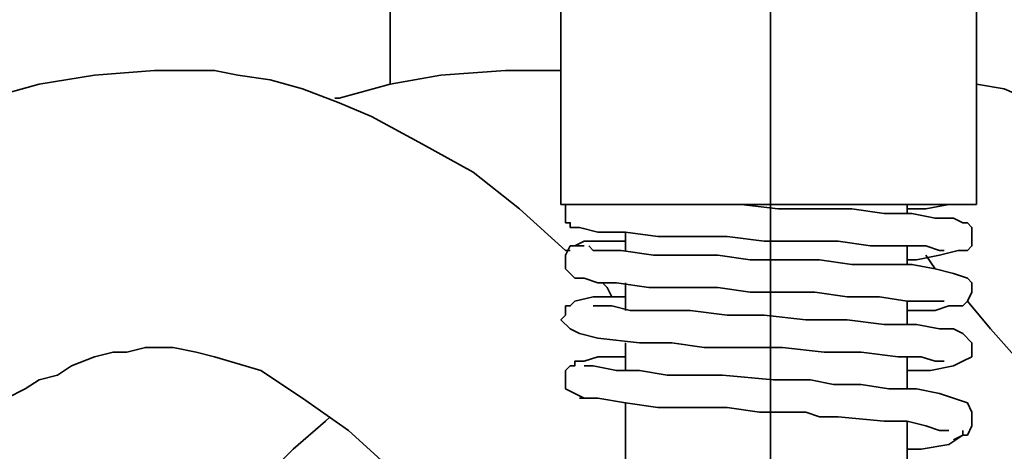
# Model space of a CAD drawing. Extents: x 10 to 803, y -38 to 630.
# Drawn here: x 172 to 212, y 186 to 203 of the extents above; entities that cross this region are included whole.
import ezdxf

# ---------------------------------------------------------------- set-up
doc = ezdxf.new("R2010")
doc.units = 0
doc.header["$MEASUREMENT"] = 0
doc.linetypes.add('AI-Linetype-2', pattern=[101.672974, 81.338379, -6.778198, 6.778198, -6.778198])
doc.layers.get('0').update_dxf_attribs({"lineweight": 0})
doc.layers.add('Dimensions', color=7, linetype='Continuous', lineweight=0)

msp = doc.modelspace()

# ---------------------------------------------------------------- linework, layer by layer
at = {"color": 7, "lineweight": 35}
for points in [[(186.916, 209.083), (186.916, 209.083), (186.916, 200.61), (186.916, 200.61)], [(193.882, 205.317), (193.882, 205.317), (193.882, 195.715), (193.882, 195.715)], [(210.828, 195.715), (210.828, 195.715), (210.828, 205.317), (210.828, 205.317)], [(208.003, 195.338), (208.003, 195.338), (208.003, 195.715), (208.003, 195.715)], [(196.518, 194.585), (196.518, 194.585), (196.518, 193.832), (196.518, 193.832)], [(208.003, 193.267), (208.003, 193.267), (208.003, 194.02), (208.003, 194.02)], [(209.133, 193.079), (209.133, 193.079), (208.757, 193.644), (208.757, 193.644)], [(196.518, 192.514), (196.518, 192.514), (196.518, 191.384), (196.518, 191.384)], [(208.003, 190.82), (208.003, 190.82), (208.003, 191.761), (208.003, 191.761)], [(196.518, 190.066), (196.518, 190.066), (196.518, 188.937), (196.518, 188.937)], [(208.003, 188.184), (208.003, 188.184), (208.003, 189.502), (208.003, 189.502)], [(196.518, 187.619), (196.518, 187.619), (196.518, 184.418), (196.518, 184.418)], [(208.003, 183.1), (208.003, 183.1), (208.003, 186.866), (208.003, 186.866)]]:
    msp.add_open_spline(points, degree=3, dxfattribs=at)
for points, knots in [([(194.259, 193.832), (194.259, 193.832), (194.07, 193.832), (194.07, 193.832), (194.07, 193.832), (192.188, 195.527), (192.188, 195.527), (192.188, 195.527), (190.305, 197.033), (190.305, 197.033), (190.305, 197.033), (188.234, 198.163), (188.234, 198.163), (188.234, 198.163), (186.163, 199.292), (186.163, 199.292), (186.163, 199.292), (184.845, 199.857), (184.845, 199.857), (184.845, 199.857), (183.338, 200.422), (183.338, 200.422), (183.338, 200.422), (182.02, 200.799), (182.02, 200.799), (182.02, 200.799), (180.702, 200.987), (180.702, 200.987), (180.702, 200.987), (179.761, 201.175), (179.761, 201.175), (179.761, 201.175), (178.631, 201.175), (178.631, 201.175), (178.631, 201.175), (177.313, 201.175), (177.313, 201.175), (177.313, 201.175), (174.866, 200.987), (174.866, 200.987), (174.866, 200.987), (172.606, 200.61), (172.606, 200.61), (172.606, 200.61), (170.535, 200.045), (170.535, 200.045), (170.535, 200.045), (168.464, 199.292), (168.464, 199.292), (168.464, 199.292), (165.451, 197.598), (165.451, 197.598), (165.451, 197.598), (162.439, 195.338), (162.439, 195.338), (162.439, 195.338), (159.426, 192.514), (159.426, 192.514), (159.426, 192.514), (156.414, 189.125), (156.414, 189.125), (156.414, 189.125), (153.59, 185.359), (153.59, 185.359), (153.59, 185.359), (151.142, 181.217), (151.142, 181.217), (151.142, 181.217), (148.694, 176.698), (148.694, 176.698), (148.694, 176.698), (146.435, 171.803), (146.435, 171.803), (146.435, 171.803), (145.493, 169.355), (145.493, 169.355), (145.493, 169.355), (144.552, 167.096), (144.552, 167.096), (144.552, 167.096), (143.799, 165.025), (143.799, 165.025), (143.799, 165.025), (143.234, 163.33), (143.234, 163.33), (143.234, 163.33), (142.857, 162.201), (142.857, 162.201), (142.857, 162.201), (142.669, 161.447), (142.669, 161.447), (142.669, 161.447), (142.293, 160.318), (142.293, 160.318), (142.293, 160.318), (141.728, 158.435), (141.728, 158.435), (141.728, 158.435), (140.975, 155.987), (140.975, 155.987), (140.975, 155.987), (140.221, 152.975), (140.221, 152.975), (140.221, 152.975), (139.092, 149.209), (139.092, 149.209), (139.092, 149.209), (138.15, 144.878), (138.15, 144.878), (138.15, 144.878), (137.209, 140.548), (137.209, 140.548), (137.209, 140.548), (136.456, 135.841), (136.456, 135.841), (136.456, 135.841), (135.514, 130.757), (135.514, 130.757), (135.514, 130.757), (134.761, 124.92), (134.761, 124.92), (134.761, 124.92), (134.008, 118.707), (134.008, 118.707), (134.008, 118.707), (133.443, 111.741), (133.443, 111.741), (133.443, 111.741), (132.878, 104.398), (132.878, 104.398), (132.878, 104.398), (132.69, 96.49), (132.69, 96.49)], [0, 0, 0, 0, 1, 1, 1, 2, 2, 2, 3, 3, 3, 4, 4, 4, 5, 5, 5, 6, 6, 6, 7, 7, 7, 8, 8, 8, 9, 9, 9, 10, 10, 10, 11, 11, 11, 12, 12, 12, 13, 13, 13, 14, 14, 14, 15, 15, 15, 16, 16, 16, 17, 17, 17, 18, 18, 18, 19, 19, 19, 20, 20, 20, 21, 21, 21, 22, 22, 22, 23, 23, 23, 24, 24, 24, 25, 25, 25, 26, 26, 26, 27, 27, 27, 28, 28, 28, 29, 29, 29, 30, 30, 30, 31, 31, 31, 32, 32, 32, 33, 33, 33, 34, 34, 34, 35, 35, 35, 36, 36, 36, 37, 37, 37, 38, 38, 38, 39, 39, 39, 40, 40, 40, 41, 41, 41, 42, 42, 42, 43, 43, 43, 44, 44, 44, 44]), ([(193.882, 201.175), (193.882, 201.175), (192.941, 201.175), (192.941, 201.175), (192.941, 201.175), (191.623, 201.175), (191.623, 201.175), (191.623, 201.175), (188.987, 200.987), (188.987, 200.987), (188.987, 200.987), (186.916, 200.61), (186.916, 200.61), (186.916, 200.61), (184.845, 200.045), (184.845, 200.045), (184.845, 200.045), (184.656, 200.045), (184.656, 200.045)], [0, 0, 0, 0, 1, 1, 1, 2, 2, 2, 3, 3, 3, 4, 4, 4, 5, 5, 5, 6, 6, 6, 6]), ([(205.932, -6.878), (205.932, -6.878), (207.062, -7.443), (207.062, -7.443), (207.062, -7.443), (208.568, -7.819), (208.568, -7.819), (208.568, -7.819), (209.698, -8.196), (209.698, -8.196), (209.698, -8.196), (211.016, -8.384), (211.016, -8.384), (211.016, -8.384), (212.71, -8.384), (212.71, -8.384), (212.71, -8.384), (214.405, -8.384), (214.405, -8.384), (214.405, -8.384), (216.288, -8.196), (216.288, -8.196), (216.288, -8.196), (217.982, -7.631), (217.982, -7.631), (217.982, -7.631), (220.054, -7.066), (220.054, -7.066), (220.054, -7.066), (221.936, -5.936), (221.936, -5.936), (221.936, -5.936), (224.007, -4.619), (224.007, -4.619), (224.007, -4.619), (226.267, -2.924), (226.267, -2.924), (226.267, -2.924), (228.526, -0.665), (228.526, -0.665), (228.526, -0.665), (230.786, 1.971), (230.786, 1.971), (230.786, 1.971), (232.669, 4.607), (232.669, 4.607), (232.669, 4.607), (234.928, 8.185), (234.928, 8.185), (234.928, 8.185), (236.811, 11.95), (236.811, 11.95), (236.811, 11.95), (238.317, 15.34), (238.317, 15.34), (238.317, 15.34), (239.635, 18.54), (239.635, 18.54), (239.635, 18.54), (240.765, 21.553), (240.765, 21.553), (240.765, 21.553), (241.894, 24.565), (241.894, 24.565), (241.894, 24.565), (242.836, 27.955), (242.836, 27.955), (242.836, 27.955), (243.966, 32.097), (243.966, 32.097), (243.966, 32.097), (245.283, 36.804), (245.283, 36.804), (245.283, 36.804), (246.413, 42.452), (246.413, 42.452), (246.413, 42.452), (247.543, 48.854), (247.543, 48.854), (247.543, 48.854), (248.484, 55.256), (248.484, 55.256), (248.484, 55.256), (249.426, 62.975), (249.426, 62.975), (249.426, 62.975), (250.179, 70.507), (250.179, 70.507), (250.179, 70.507), (250.555, 78.226), (250.555, 78.226), (250.555, 78.226), (250.744, 85.569), (250.744, 85.569), (250.744, 85.569), (250.744, 93.101), (250.744, 93.101), (250.744, 93.101), (250.555, 102.703), (250.555, 102.703), (250.555, 102.703), (249.991, 112.494), (249.991, 112.494), (249.991, 112.494), (248.861, 122.473), (248.861, 122.473), (248.861, 122.473), (247.543, 132.075), (247.543, 132.075), (247.543, 132.075), (246.413, 139.042), (246.413, 139.042), (246.413, 139.042), (245.095, 145.443), (245.095, 145.443), (245.095, 145.443), (243.589, 151.657), (243.589, 151.657), (243.589, 151.657), (242.648, 154.857), (242.648, 154.857), (242.648, 154.857), (241.706, 158.058), (241.706, 158.058), (241.706, 158.058), (240.953, 160.694), (240.953, 160.694), (240.953, 160.694), (240.2, 162.765), (240.2, 162.765), (240.2, 162.765), (239.823, 163.895), (239.823, 163.895), (239.823, 163.895), (239.635, 164.836), (239.635, 164.836), (239.635, 164.836), (239.07, 166.154), (239.07, 166.154), (239.07, 166.154), (238.505, 167.849), (238.505, 167.849), (238.505, 167.849), (237.564, 169.92), (237.564, 169.92), (237.564, 169.92), (236.622, 172.368), (236.622, 172.368), (236.622, 172.368), (235.304, 175.192), (235.304, 175.192), (235.304, 175.192), (233.987, 178.016), (233.987, 178.016), (233.987, 178.016), (231.915, 181.594), (231.915, 181.594), (231.915, 181.594), (230.033, 184.606), (230.033, 184.606), (230.033, 184.606), (228.526, 187.054), (228.526, 187.054), (228.526, 187.054), (227.02, 188.937), (227.02, 188.937), (227.02, 188.937), (225.702, 190.631), (225.702, 190.631), (225.702, 190.631), (224.196, 192.326), (224.196, 192.326), (224.196, 192.326), (222.501, 193.832), (222.501, 193.832), (222.501, 193.832), (220.618, 195.527), (220.618, 195.527), (220.618, 195.527), (218.736, 197.033), (218.736, 197.033), (218.736, 197.033), (216.853, 198.163), (216.853, 198.163), (216.853, 198.163), (214.593, 199.292), (214.593, 199.292), (214.593, 199.292), (213.275, 199.857), (213.275, 199.857), (213.275, 199.857), (211.957, 200.422), (211.957, 200.422), (211.957, 200.422), (210.828, 200.61), (210.828, 200.61)], [0, 0, 0, 0, 1, 1, 1, 2, 2, 2, 3, 3, 3, 4, 4, 4, 5, 5, 5, 6, 6, 6, 7, 7, 7, 8, 8, 8, 9, 9, 9, 10, 10, 10, 11, 11, 11, 12, 12, 12, 13, 13, 13, 14, 14, 14, 15, 15, 15, 16, 16, 16, 17, 17, 17, 18, 18, 18, 19, 19, 19, 20, 20, 20, 21, 21, 21, 22, 22, 22, 23, 23, 23, 24, 24, 24, 25, 25, 25, 26, 26, 26, 27, 27, 27, 28, 28, 28, 29, 29, 29, 30, 30, 30, 31, 31, 31, 32, 32, 32, 33, 33, 33, 34, 34, 34, 35, 35, 35, 36, 36, 36, 37, 37, 37, 38, 38, 38, 39, 39, 39, 40, 40, 40, 41, 41, 41, 42, 42, 42, 43, 43, 43, 44, 44, 44, 45, 45, 45, 46, 46, 46, 47, 47, 47, 48, 48, 48, 49, 49, 49, 50, 50, 50, 51, 51, 51, 52, 52, 52, 53, 53, 53, 54, 54, 54, 55, 55, 55, 56, 56, 56, 57, 57, 57, 58, 58, 58, 59, 59, 59, 60, 60, 60, 61, 61, 61, 62, 62, 62, 63, 63, 63, 64, 64, 64, 65, 65, 65, 65]), ([(210.828, 195.715), (210.828, 195.715), (210.828, 195.715), (210.828, 195.715), (210.828, 195.715), (210.451, 195.715), (210.451, 195.715), (210.451, 195.715), (210.075, 195.715), (210.075, 195.715), (210.075, 195.715), (209.321, 195.715), (209.321, 195.715), (209.321, 195.715), (208.192, 195.715), (208.192, 195.715), (208.192, 195.715), (207.062, 195.715), (207.062, 195.715), (207.062, 195.715), (205.744, 195.715), (205.744, 195.715), (205.744, 195.715), (204.238, 195.715), (204.238, 195.715), (204.238, 195.715), (202.92, 195.715), (202.92, 195.715), (202.92, 195.715), (201.413, 195.715), (201.413, 195.715), (201.413, 195.715), (199.907, 195.715), (199.907, 195.715), (199.907, 195.715), (198.401, 195.715), (198.401, 195.715), (198.401, 195.715), (197.083, 195.715), (197.083, 195.715), (197.083, 195.715), (196.142, 195.715), (196.142, 195.715), (196.142, 195.715), (195.2, 195.715), (195.2, 195.715), (195.2, 195.715), (194.447, 195.715), (194.447, 195.715), (194.447, 195.715), (194.07, 195.715), (194.07, 195.715), (194.07, 195.715), (193.882, 195.715), (193.882, 195.715)], [0, 0, 0, 0, 1, 1, 1, 2, 2, 2, 3, 3, 3, 4, 4, 4, 5, 5, 5, 6, 6, 6, 7, 7, 7, 8, 8, 8, 9, 9, 9, 10, 10, 10, 11, 11, 11, 12, 12, 12, 13, 13, 13, 14, 14, 14, 15, 15, 15, 16, 16, 16, 17, 17, 17, 18, 18, 18, 18]), ([(194.07, 195.715), (194.07, 195.715), (194.07, 195.527), (194.07, 195.527), (194.07, 195.527), (194.07, 195.338), (194.07, 195.338), (194.07, 195.338), (194.07, 194.962), (194.07, 194.962), (194.07, 194.962), (194.259, 194.962), (194.259, 194.962), (194.259, 194.962), (194.259, 194.773), (194.259, 194.773), (194.259, 194.773), (194.635, 194.773), (194.635, 194.773), (194.635, 194.773), (195.388, 194.585), (195.388, 194.585), (195.388, 194.585), (196.518, 194.585), (196.518, 194.585), (196.518, 194.585), (197.836, 194.397), (197.836, 194.397), (197.836, 194.397), (199.342, 194.397), (199.342, 194.397), (199.342, 194.397), (200.66, 194.397), (200.66, 194.397), (200.66, 194.397), (202.167, 194.209), (202.167, 194.209), (202.167, 194.209), (203.673, 194.209), (203.673, 194.209), (203.673, 194.209), (205.179, 194.209), (205.179, 194.209), (205.179, 194.209), (206.497, 194.02), (206.497, 194.02), (206.497, 194.02), (207.815, 194.02), (207.815, 194.02), (207.815, 194.02), (208.757, 194.02), (208.757, 194.02), (208.757, 194.02), (209.321, 193.832), (209.321, 193.832), (209.321, 193.832), (209.51, 193.832), (209.51, 193.832)], [0, 0, 0, 0, 1, 1, 1, 2, 2, 2, 3, 3, 3, 4, 4, 4, 5, 5, 5, 6, 6, 6, 7, 7, 7, 8, 8, 8, 9, 9, 9, 10, 10, 10, 11, 11, 11, 12, 12, 12, 13, 13, 13, 14, 14, 14, 15, 15, 15, 16, 16, 16, 17, 17, 17, 18, 18, 18, 19, 19, 19, 19]), ([(208.003, 193.456), (208.003, 193.456), (208.38, 193.456), (208.38, 193.456), (208.38, 193.456), (209.321, 193.644), (209.321, 193.644), (209.321, 193.644), (210.075, 193.832), (210.075, 193.832), (210.075, 193.832), (210.451, 193.832), (210.451, 193.832), (210.451, 193.832), (210.639, 194.02), (210.639, 194.02), (210.639, 194.02), (210.639, 194.397), (210.639, 194.397), (210.639, 194.397), (210.639, 194.585), (210.639, 194.585), (210.639, 194.585), (210.639, 194.773), (210.639, 194.773), (210.639, 194.773), (210.451, 194.962), (210.451, 194.962), (210.451, 194.962), (210.263, 194.962), (210.263, 194.962), (210.263, 194.962), (209.886, 195.15), (209.886, 195.15), (209.886, 195.15), (209.133, 195.15), (209.133, 195.15), (209.133, 195.15), (208.192, 195.338), (208.192, 195.338), (208.192, 195.338), (207.062, 195.338), (207.062, 195.338), (207.062, 195.338), (205.744, 195.527), (205.744, 195.527), (205.744, 195.527), (204.238, 195.527), (204.238, 195.527), (204.238, 195.527), (202.731, 195.527), (202.731, 195.527), (202.731, 195.527), (201.225, 195.715), (201.225, 195.715), (201.225, 195.715), (200.849, 195.715), (200.849, 195.715)], [0, 0, 0, 0, 1, 1, 1, 2, 2, 2, 3, 3, 3, 4, 4, 4, 5, 5, 5, 6, 6, 6, 7, 7, 7, 8, 8, 8, 9, 9, 9, 10, 10, 10, 11, 11, 11, 12, 12, 12, 13, 13, 13, 14, 14, 14, 15, 15, 15, 16, 16, 16, 17, 17, 17, 18, 18, 18, 19, 19, 19, 19]), ([(208.003, 195.527), (208.003, 195.527), (208.757, 195.527), (208.757, 195.527), (208.757, 195.527), (209.698, 195.715), (209.698, 195.715), (209.698, 195.715), (209.886, 195.715), (209.886, 195.715)], [0, 0, 0, 0, 1, 1, 1, 2, 2, 2, 3, 3, 3, 3]), ([(194.824, 194.02), (194.824, 194.02), (194.447, 194.02), (194.447, 194.02), (194.447, 194.02), (194.259, 194.02), (194.259, 194.02), (194.259, 194.02), (194.07, 193.644), (194.07, 193.644), (194.07, 193.644), (194.07, 193.456), (194.07, 193.456), (194.07, 193.456), (194.07, 193.267), (194.07, 193.267), (194.07, 193.267), (194.07, 193.079), (194.07, 193.079), (194.07, 193.079), (194.259, 192.891), (194.259, 192.891), (194.259, 192.891), (194.447, 192.702), (194.447, 192.702)], [0, 0, 0, 0, 1, 1, 1, 2, 2, 2, 3, 3, 3, 4, 4, 4, 5, 5, 5, 6, 6, 6, 7, 7, 7, 8, 8, 8, 8]), ([(196.518, 194.209), (196.518, 194.209), (196.142, 194.209), (196.142, 194.209), (196.142, 194.209), (195.388, 194.209), (195.388, 194.209), (195.388, 194.209), (194.824, 194.209), (194.824, 194.209), (194.824, 194.209), (194.447, 194.02), (194.447, 194.02)], [0, 0, 0, 0, 1, 1, 1, 2, 2, 2, 3, 3, 3, 4, 4, 4, 4]), ([(208.003, 191.384), (208.003, 191.384), (208.192, 191.384), (208.192, 191.384), (208.192, 191.384), (209.133, 191.384), (209.133, 191.384), (209.133, 191.384), (209.698, 191.573), (209.698, 191.573), (209.698, 191.573), (210.263, 191.573), (210.263, 191.573), (210.263, 191.573), (210.451, 191.761), (210.451, 191.761), (210.451, 191.761), (210.639, 192.138), (210.639, 192.138), (210.639, 192.138), (210.639, 192.326), (210.639, 192.326), (210.639, 192.326), (210.639, 192.514), (210.639, 192.514), (210.639, 192.514), (210.451, 192.702), (210.451, 192.702), (210.451, 192.702), (209.886, 192.891), (209.886, 192.891), (209.886, 192.891), (209.133, 193.079), (209.133, 193.079), (209.133, 193.079), (208.192, 193.267), (208.192, 193.267), (208.192, 193.267), (207.062, 193.267), (207.062, 193.267), (207.062, 193.267), (205.744, 193.267), (205.744, 193.267), (205.744, 193.267), (204.426, 193.456), (204.426, 193.456), (204.426, 193.456), (201.602, 193.456), (201.602, 193.456), (201.602, 193.456), (200.284, 193.644), (200.284, 193.644), (200.284, 193.644), (198.966, 193.644), (198.966, 193.644), (198.966, 193.644), (197.648, 193.644), (197.648, 193.644), (197.648, 193.644), (196.33, 193.832), (196.33, 193.832), (196.33, 193.832), (195.2, 193.832), (195.2, 193.832), (195.2, 193.832), (195.012, 194.02), (195.012, 194.02)], [0, 0, 0, 0, 1, 1, 1, 2, 2, 2, 3, 3, 3, 4, 4, 4, 5, 5, 5, 6, 6, 6, 7, 7, 7, 8, 8, 8, 9, 9, 9, 10, 10, 10, 11, 11, 11, 12, 12, 12, 13, 13, 13, 14, 14, 14, 15, 15, 15, 16, 16, 16, 17, 17, 17, 18, 18, 18, 19, 19, 19, 20, 20, 20, 21, 21, 21, 22, 22, 22, 22]), ([(194.447, 192.702), (194.447, 192.702), (194.447, 192.702), (194.447, 192.702), (194.447, 192.702), (194.824, 192.702), (194.824, 192.702), (194.824, 192.702), (195.388, 192.514), (195.388, 192.514), (195.388, 192.514), (196.142, 192.514), (196.142, 192.514), (196.142, 192.514), (197.46, 192.326), (197.46, 192.326), (197.46, 192.326), (198.966, 192.326), (198.966, 192.326), (198.966, 192.326), (200.284, 192.326), (200.284, 192.326), (200.284, 192.326), (201.602, 192.138), (201.602, 192.138), (201.602, 192.138), (204.238, 192.138), (204.238, 192.138), (204.238, 192.138), (205.556, 191.949), (205.556, 191.949), (205.556, 191.949), (206.874, 191.949), (206.874, 191.949), (206.874, 191.949), (208.003, 191.761), (208.003, 191.761), (208.003, 191.761), (208.945, 191.761), (208.945, 191.761), (208.945, 191.761), (209.51, 191.761), (209.51, 191.761)], [0, 0, 0, 0, 1, 1, 1, 2, 2, 2, 3, 3, 3, 4, 4, 4, 5, 5, 5, 6, 6, 6, 7, 7, 7, 8, 8, 8, 9, 9, 9, 10, 10, 10, 11, 11, 11, 12, 12, 12, 13, 13, 13, 14, 14, 14, 14]), ([(195.953, 191.949), (195.953, 191.949), (195.765, 192.326), (195.765, 192.326), (195.765, 192.326), (195.577, 192.514), (195.577, 192.514)], [0, 0, 0, 0, 1, 1, 1, 2, 2, 2, 2]), ([(196.518, 191.949), (196.518, 191.949), (196.142, 191.949), (196.142, 191.949), (196.142, 191.949), (195.2, 191.949), (195.2, 191.949), (195.2, 191.949), (194.447, 191.761), (194.447, 191.761), (194.447, 191.761), (194.259, 191.573), (194.259, 191.573), (194.259, 191.573), (194.07, 191.573), (194.07, 191.573), (194.07, 191.573), (194.07, 191.384), (194.07, 191.384), (194.07, 191.384), (194.07, 191.196), (194.07, 191.196), (194.07, 191.196), (193.882, 191.008), (193.882, 191.008), (193.882, 191.008), (194.259, 190.631), (194.259, 190.631), (194.259, 190.631), (194.635, 190.443), (194.635, 190.443), (194.635, 190.443), (195.388, 190.255), (195.388, 190.255), (195.388, 190.255), (197.083, 190.066), (197.083, 190.066), (197.083, 190.066), (198.401, 190.066), (198.401, 190.066), (198.401, 190.066), (199.719, 189.878), (199.719, 189.878), (199.719, 189.878), (201.225, 189.878), (201.225, 189.878), (201.225, 189.878), (202.92, 189.878), (202.92, 189.878), (202.92, 189.878), (204.614, 189.69), (204.614, 189.69), (204.614, 189.69), (206.121, 189.69), (206.121, 189.69), (206.121, 189.69), (207.627, 189.502), (207.627, 189.502), (207.627, 189.502), (208.568, 189.502), (208.568, 189.502), (208.568, 189.502), (209.133, 189.313), (209.133, 189.313), (209.133, 189.313), (209.51, 189.313), (209.51, 189.313)], [0, 0, 0, 0, 1, 1, 1, 2, 2, 2, 3, 3, 3, 4, 4, 4, 5, 5, 5, 6, 6, 6, 7, 7, 7, 8, 8, 8, 9, 9, 9, 10, 10, 10, 11, 11, 11, 12, 12, 12, 13, 13, 13, 14, 14, 14, 15, 15, 15, 16, 16, 16, 17, 17, 17, 18, 18, 18, 19, 19, 19, 20, 20, 20, 21, 21, 21, 22, 22, 22, 22]), ([(191.623, -6.878), (191.623, -6.878), (192.752, -7.443), (192.752, -7.443), (192.752, -7.443), (194.259, -7.819), (194.259, -7.819), (194.259, -7.819), (195.388, -8.196), (195.388, -8.196), (195.388, -8.196), (196.895, -8.384), (196.895, -8.384), (196.895, -8.384), (198.401, -8.384), (198.401, -8.384), (198.401, -8.384), (200.284, -8.384), (200.284, -8.384), (200.284, -8.384), (201.978, -8.196), (201.978, -8.196), (201.978, -8.196), (203.673, -7.631), (203.673, -7.631), (203.673, -7.631), (205.744, -7.066), (205.744, -7.066), (205.744, -7.066), (207.627, -5.936), (207.627, -5.936), (207.627, -5.936), (209.886, -4.619), (209.886, -4.619), (209.886, -4.619), (212.146, -2.924), (212.146, -2.924), (212.146, -2.924), (214.405, -0.665), (214.405, -0.665), (214.405, -0.665), (216.476, 1.971), (216.476, 1.971), (216.476, 1.971), (218.547, 4.607), (218.547, 4.607), (218.547, 4.607), (220.618, 8.185), (220.618, 8.185), (220.618, 8.185), (222.501, 11.95), (222.501, 11.95), (222.501, 11.95), (224.196, 15.34), (224.196, 15.34), (224.196, 15.34), (225.514, 18.54), (225.514, 18.54), (225.514, 18.54), (226.643, 21.553), (226.643, 21.553), (226.643, 21.553), (227.585, 24.565), (227.585, 24.565), (227.585, 24.565), (228.715, 27.955), (228.715, 27.955), (228.715, 27.955), (229.844, 32.097), (229.844, 32.097), (229.844, 32.097), (230.974, 36.804), (230.974, 36.804), (230.974, 36.804), (232.292, 42.452), (232.292, 42.452), (232.292, 42.452), (233.422, 48.854), (233.422, 48.854), (233.422, 48.854), (234.363, 55.256), (234.363, 55.256), (234.363, 55.256), (235.304, 62.975), (235.304, 62.975), (235.304, 62.975), (235.869, 70.507), (235.869, 70.507), (235.869, 70.507), (236.246, 78.226), (236.246, 78.226), (236.246, 78.226), (236.622, 85.569), (236.622, 85.569), (236.622, 85.569), (236.622, 93.101), (236.622, 93.101), (236.622, 93.101), (236.246, 102.703), (236.246, 102.703), (236.246, 102.703), (235.681, 112.494), (235.681, 112.494), (235.681, 112.494), (234.74, 122.473), (234.74, 122.473), (234.74, 122.473), (233.422, 132.075), (233.422, 132.075), (233.422, 132.075), (232.104, 139.042), (232.104, 139.042), (232.104, 139.042), (230.786, 145.443), (230.786, 145.443), (230.786, 145.443), (229.279, 151.657), (229.279, 151.657), (229.279, 151.657), (228.526, 154.857), (228.526, 154.857), (228.526, 154.857), (227.585, 158.058), (227.585, 158.058), (227.585, 158.058), (226.643, 160.694), (226.643, 160.694), (226.643, 160.694), (226.079, 162.765), (226.079, 162.765), (226.079, 162.765), (225.702, 163.895), (225.702, 163.895), (225.702, 163.895), (225.325, 164.836), (225.325, 164.836), (225.325, 164.836), (224.949, 166.154), (224.949, 166.154), (224.949, 166.154), (224.196, 167.849), (224.196, 167.849), (224.196, 167.849), (223.443, 169.92), (223.443, 169.92), (223.443, 169.92), (222.313, 172.368), (222.313, 172.368), (222.313, 172.368), (221.183, 175.192), (221.183, 175.192), (221.183, 175.192), (219.677, 178.016), (219.677, 178.016), (219.677, 178.016), (217.794, 181.594), (217.794, 181.594), (217.794, 181.594), (215.911, 184.606), (215.911, 184.606), (215.911, 184.606), (214.217, 187.054), (214.217, 187.054), (214.217, 187.054), (212.899, 188.937), (212.899, 188.937), (212.899, 188.937), (211.393, 190.631), (211.393, 190.631), (211.393, 190.631), (210.451, 191.761), (210.451, 191.761)], [0, 0, 0, 0, 1, 1, 1, 2, 2, 2, 3, 3, 3, 4, 4, 4, 5, 5, 5, 6, 6, 6, 7, 7, 7, 8, 8, 8, 9, 9, 9, 10, 10, 10, 11, 11, 11, 12, 12, 12, 13, 13, 13, 14, 14, 14, 15, 15, 15, 16, 16, 16, 17, 17, 17, 18, 18, 18, 19, 19, 19, 20, 20, 20, 21, 21, 21, 22, 22, 22, 23, 23, 23, 24, 24, 24, 25, 25, 25, 26, 26, 26, 27, 27, 27, 28, 28, 28, 29, 29, 29, 30, 30, 30, 31, 31, 31, 32, 32, 32, 33, 33, 33, 34, 34, 34, 35, 35, 35, 36, 36, 36, 37, 37, 37, 38, 38, 38, 39, 39, 39, 40, 40, 40, 41, 41, 41, 42, 42, 42, 43, 43, 43, 44, 44, 44, 45, 45, 45, 46, 46, 46, 47, 47, 47, 48, 48, 48, 49, 49, 49, 50, 50, 50, 51, 51, 51, 52, 52, 52, 53, 53, 53, 54, 54, 54, 55, 55, 55, 56, 56, 56, 57, 57, 57, 57]), ([(208.003, 188.937), (208.003, 188.937), (208.945, 188.937), (208.945, 188.937), (208.945, 188.937), (209.886, 189.125), (209.886, 189.125), (209.886, 189.125), (210.263, 189.313), (210.263, 189.313), (210.263, 189.313), (210.639, 189.502), (210.639, 189.502), (210.639, 189.502), (210.639, 189.69), (210.639, 189.69), (210.639, 189.69), (210.639, 190.066), (210.639, 190.066), (210.639, 190.066), (210.263, 190.443), (210.263, 190.443), (210.263, 190.443), (209.886, 190.631), (209.886, 190.631), (209.886, 190.631), (209.321, 190.631), (209.321, 190.631), (209.321, 190.631), (208.38, 190.82), (208.38, 190.82), (208.38, 190.82), (207.062, 190.82), (207.062, 190.82), (207.062, 190.82), (205.556, 191.008), (205.556, 191.008), (205.556, 191.008), (203.861, 191.008), (203.861, 191.008), (203.861, 191.008), (202.167, 191.196), (202.167, 191.196), (202.167, 191.196), (200.66, 191.196), (200.66, 191.196), (200.66, 191.196), (199.154, 191.384), (199.154, 191.384), (199.154, 191.384), (197.836, 191.384), (197.836, 191.384), (197.836, 191.384), (196.706, 191.384), (196.706, 191.384), (196.706, 191.384), (195.953, 191.573), (195.953, 191.573), (195.953, 191.573), (195.388, 191.573), (195.388, 191.573), (195.388, 191.573), (195.2, 191.573), (195.2, 191.573)], [0, 0, 0, 0, 1, 1, 1, 2, 2, 2, 3, 3, 3, 4, 4, 4, 5, 5, 5, 6, 6, 6, 7, 7, 7, 8, 8, 8, 9, 9, 9, 10, 10, 10, 11, 11, 11, 12, 12, 12, 13, 13, 13, 14, 14, 14, 15, 15, 15, 16, 16, 16, 17, 17, 17, 18, 18, 18, 19, 19, 19, 20, 20, 20, 21, 21, 21, 21]), ([(143.987, 96.49), (143.987, 96.49), (144.364, 104.209), (144.364, 104.209), (144.364, 104.209), (144.929, 111.552), (144.929, 111.552), (144.929, 111.552), (145.493, 118.33), (145.493, 118.33), (145.493, 118.33), (146.247, 124.544), (146.247, 124.544), (146.247, 124.544), (147, 130.004), (147, 130.004), (147, 130.004), (147.941, 134.899), (147.941, 134.899), (147.941, 134.899), (148.882, 140.36), (148.882, 140.36), (148.882, 140.36), (149.824, 144.878), (149.824, 144.878), (149.824, 144.878), (150.954, 148.832), (150.954, 148.832), (150.954, 148.832), (151.707, 152.033), (151.707, 152.033), (151.707, 152.033), (152.46, 154.481), (152.46, 154.481), (152.46, 154.481), (153.025, 156.175), (153.025, 156.175), (153.025, 156.175), (153.401, 157.682), (153.401, 157.682), (153.401, 157.682), (153.966, 159), (153.966, 159), (153.966, 159), (154.343, 160.129), (154.343, 160.129), (154.343, 160.129), (154.719, 161.071), (154.719, 161.071), (154.719, 161.071), (155.096, 162.389), (155.096, 162.389), (155.096, 162.389), (155.849, 164.272), (155.849, 164.272), (155.849, 164.272), (156.602, 166.343), (156.602, 166.343), (156.602, 166.343), (157.544, 168.602), (157.544, 168.602), (157.544, 168.602), (158.861, 171.238), (158.861, 171.238), (158.861, 171.238), (159.991, 173.498), (159.991, 173.498), (159.991, 173.498), (161.121, 175.569), (161.121, 175.569), (161.121, 175.569), (162.062, 177.263), (162.062, 177.263), (162.062, 177.263), (163.569, 179.523), (163.569, 179.523), (163.569, 179.523), (164.887, 181.217), (164.887, 181.217), (164.887, 181.217), (165.828, 182.535), (165.828, 182.535), (165.828, 182.535), (166.581, 183.476), (166.581, 183.476), (166.581, 183.476), (167.522, 184.418), (167.522, 184.418), (167.522, 184.418), (168.652, 185.736), (168.652, 185.736), (168.652, 185.736), (169.97, 186.866), (169.97, 186.866), (169.97, 186.866), (171.288, 187.807), (171.288, 187.807), (171.288, 187.807), (172.041, 188.184), (172.041, 188.184), (172.041, 188.184), (172.606, 188.56), (172.606, 188.56), (172.606, 188.56), (173.359, 188.748), (173.359, 188.748), (173.359, 188.748), (173.924, 189.125), (173.924, 189.125), (173.924, 189.125), (174.866, 189.502), (174.866, 189.502), (174.866, 189.502), (175.619, 189.69), (175.619, 189.69), (175.619, 189.69), (176.184, 189.69), (176.184, 189.69), (176.184, 189.69), (176.937, 189.878), (176.937, 189.878), (176.937, 189.878), (178.066, 189.878), (178.066, 189.878), (178.066, 189.878), (179.008, 189.69), (179.008, 189.69), (179.008, 189.69), (179.761, 189.502), (179.761, 189.502), (179.761, 189.502), (181.644, 188.937), (181.644, 188.937), (181.644, 188.937), (183.338, 187.807), (183.338, 187.807), (183.338, 187.807), (185.221, 186.489), (185.221, 186.489), (185.221, 186.489), (187.292, 184.606), (187.292, 184.606), (187.292, 184.606), (189.552, 181.97), (189.552, 181.97), (189.552, 181.97), (191.058, 180.087), (191.058, 180.087), (191.058, 180.087), (192.376, 178.016), (192.376, 178.016), (192.376, 178.016), (193.694, 175.569), (193.694, 175.569), (193.694, 175.569), (195.2, 173.121), (195.2, 173.121), (195.2, 173.121), (196.142, 171.238), (196.142, 171.238)], [0, 0, 0, 0, 1, 1, 1, 2, 2, 2, 3, 3, 3, 4, 4, 4, 5, 5, 5, 6, 6, 6, 7, 7, 7, 8, 8, 8, 9, 9, 9, 10, 10, 10, 11, 11, 11, 12, 12, 12, 13, 13, 13, 14, 14, 14, 15, 15, 15, 16, 16, 16, 17, 17, 17, 18, 18, 18, 19, 19, 19, 20, 20, 20, 21, 21, 21, 22, 22, 22, 23, 23, 23, 24, 24, 24, 25, 25, 25, 26, 26, 26, 27, 27, 27, 28, 28, 28, 29, 29, 29, 30, 30, 30, 31, 31, 31, 32, 32, 32, 33, 33, 33, 34, 34, 34, 35, 35, 35, 36, 36, 36, 37, 37, 37, 38, 38, 38, 39, 39, 39, 40, 40, 40, 41, 41, 41, 42, 42, 42, 43, 43, 43, 44, 44, 44, 45, 45, 45, 46, 46, 46, 47, 47, 47, 48, 48, 48, 49, 49, 49, 50, 50, 50, 51, 51, 51, 52, 52, 52, 53, 53, 53, 53]), ([(196.518, 189.502), (196.518, 189.502), (196.142, 189.502), (196.142, 189.502), (196.142, 189.502), (195.388, 189.502), (195.388, 189.502), (195.388, 189.502), (194.824, 189.313), (194.824, 189.313), (194.824, 189.313), (194.447, 189.313), (194.447, 189.313), (194.447, 189.313), (194.447, 189.125), (194.447, 189.125)], [0, 0, 0, 0, 1, 1, 1, 2, 2, 2, 3, 3, 3, 4, 4, 4, 5, 5, 5, 5]), ([(194.635, 189.313), (194.635, 189.313), (194.447, 189.313), (194.447, 189.313), (194.447, 189.313), (194.447, 189.125), (194.447, 189.125), (194.447, 189.125), (194.259, 189.125), (194.259, 189.125), (194.259, 189.125), (194.07, 188.937), (194.07, 188.937), (194.07, 188.937), (194.07, 188.56), (194.07, 188.56), (194.07, 188.56), (194.07, 188.372), (194.07, 188.372), (194.07, 188.372), (194.07, 188.184), (194.07, 188.184), (194.07, 188.184), (194.447, 187.995), (194.447, 187.995), (194.447, 187.995), (194.824, 187.807), (194.824, 187.807)], [0, 0, 0, 0, 1, 1, 1, 2, 2, 2, 3, 3, 3, 4, 4, 4, 5, 5, 5, 6, 6, 6, 7, 7, 7, 8, 8, 8, 9, 9, 9, 9]), ([(209.886, 186.112), (209.886, 186.112), (210.263, 186.301), (210.263, 186.301), (210.263, 186.301), (210.451, 186.301), (210.451, 186.301), (210.451, 186.301), (210.639, 186.677), (210.639, 186.677), (210.639, 186.677), (210.639, 186.866), (210.639, 186.866), (210.639, 186.866), (210.639, 187.054), (210.639, 187.054), (210.639, 187.054), (210.639, 187.242), (210.639, 187.242), (210.639, 187.242), (210.451, 187.619), (210.451, 187.619), (210.451, 187.619), (209.886, 187.807), (209.886, 187.807), (209.886, 187.807), (209.321, 187.995), (209.321, 187.995), (209.321, 187.995), (208.38, 188.184), (208.38, 188.184), (208.38, 188.184), (207.25, 188.184), (207.25, 188.184), (207.25, 188.184), (206.121, 188.372), (206.121, 188.372), (206.121, 188.372), (204.991, 188.372), (204.991, 188.372), (204.991, 188.372), (204.049, 188.56), (204.049, 188.56), (204.049, 188.56), (202.543, 188.56), (202.543, 188.56), (202.543, 188.56), (200.472, 188.748), (200.472, 188.748), (200.472, 188.748), (198.213, 188.748), (198.213, 188.748), (198.213, 188.748), (197.083, 188.937), (197.083, 188.937), (197.083, 188.937), (196.142, 188.937), (196.142, 188.937), (196.142, 188.937), (195.2, 189.125), (195.2, 189.125), (195.2, 189.125), (194.824, 189.125), (194.824, 189.125)], [0, 0, 0, 0, 1, 1, 1, 2, 2, 2, 3, 3, 3, 4, 4, 4, 5, 5, 5, 6, 6, 6, 7, 7, 7, 8, 8, 8, 9, 9, 9, 10, 10, 10, 11, 11, 11, 12, 12, 12, 13, 13, 13, 14, 14, 14, 15, 15, 15, 16, 16, 16, 17, 17, 17, 18, 18, 18, 19, 19, 19, 20, 20, 20, 21, 21, 21, 21]), ([(194.635, 187.807), (194.635, 187.807), (195.388, 187.807), (195.388, 187.807), (195.388, 187.807), (196.518, 187.619), (196.518, 187.619), (196.518, 187.619), (197.836, 187.43), (197.836, 187.43), (197.836, 187.43), (199.342, 187.43), (199.342, 187.43), (199.342, 187.43), (200.66, 187.43), (200.66, 187.43), (200.66, 187.43), (201.978, 187.242), (201.978, 187.242), (201.978, 187.242), (203.108, 187.242), (203.108, 187.242), (203.108, 187.242), (203.861, 187.242), (203.861, 187.242), (203.861, 187.242), (204.426, 187.054), (204.426, 187.054), (204.426, 187.054), (205.179, 187.054), (205.179, 187.054), (205.179, 187.054), (207.062, 186.866), (207.062, 186.866), (207.062, 186.866), (208.003, 186.866), (208.003, 186.866), (208.003, 186.866), (208.757, 186.677), (208.757, 186.677), (208.757, 186.677), (209.321, 186.489), (209.321, 186.489), (209.321, 186.489), (209.698, 186.489), (209.698, 186.489)], [0, 0, 0, 0, 1, 1, 1, 2, 2, 2, 3, 3, 3, 4, 4, 4, 5, 5, 5, 6, 6, 6, 7, 7, 7, 8, 8, 8, 9, 9, 9, 10, 10, 10, 11, 11, 11, 12, 12, 12, 13, 13, 13, 14, 14, 14, 15, 15, 15, 15]), ([(158.297, 96.49), (158.297, 96.49), (158.673, 104.209), (158.673, 104.209), (158.673, 104.209), (159.05, 111.552), (159.05, 111.552), (159.05, 111.552), (159.803, 118.33), (159.803, 118.33), (159.803, 118.33), (160.368, 124.544), (160.368, 124.544), (160.368, 124.544), (161.309, 130.004), (161.309, 130.004), (161.309, 130.004), (162.062, 134.899), (162.062, 134.899), (162.062, 134.899), (163.192, 140.36), (163.192, 140.36), (163.192, 140.36), (164.133, 144.878), (164.133, 144.878), (164.133, 144.878), (165.075, 148.832), (165.075, 148.832), (165.075, 148.832), (166.016, 152.033), (166.016, 152.033), (166.016, 152.033), (166.769, 154.481), (166.769, 154.481), (166.769, 154.481), (167.146, 156.175), (167.146, 156.175), (167.146, 156.175), (167.711, 157.682), (167.711, 157.682), (167.711, 157.682), (168.087, 159), (168.087, 159), (168.087, 159), (168.464, 160.129), (168.464, 160.129), (168.464, 160.129), (168.841, 161.071), (168.841, 161.071), (168.841, 161.071), (169.405, 162.389), (169.405, 162.389), (169.405, 162.389), (169.97, 164.272), (169.97, 164.272), (169.97, 164.272), (170.912, 166.343), (170.912, 166.343), (170.912, 166.343), (171.853, 168.602), (171.853, 168.602), (171.853, 168.602), (172.983, 171.238), (172.983, 171.238), (172.983, 171.238), (174.112, 173.498), (174.112, 173.498), (174.112, 173.498), (175.242, 175.569), (175.242, 175.569), (175.242, 175.569), (176.372, 177.263), (176.372, 177.263), (176.372, 177.263), (177.878, 179.523), (177.878, 179.523), (177.878, 179.523), (179.008, 181.217), (179.008, 181.217), (179.008, 181.217), (180.137, 182.535), (180.137, 182.535), (180.137, 182.535), (180.891, 183.476), (180.891, 183.476), (180.891, 183.476), (181.644, 184.418), (181.644, 184.418), (181.644, 184.418), (182.962, 185.736), (182.962, 185.736), (182.962, 185.736), (184.28, 186.866), (184.28, 186.866), (184.28, 186.866), (184.468, 187.054), (184.468, 187.054)], [0, 0, 0, 0, 1, 1, 1, 2, 2, 2, 3, 3, 3, 4, 4, 4, 5, 5, 5, 6, 6, 6, 7, 7, 7, 8, 8, 8, 9, 9, 9, 10, 10, 10, 11, 11, 11, 12, 12, 12, 13, 13, 13, 14, 14, 14, 15, 15, 15, 16, 16, 16, 17, 17, 17, 18, 18, 18, 19, 19, 19, 20, 20, 20, 21, 21, 21, 22, 22, 22, 23, 23, 23, 24, 24, 24, 25, 25, 25, 26, 26, 26, 27, 27, 27, 28, 28, 28, 29, 29, 29, 30, 30, 30, 31, 31, 31, 32, 32, 32, 32]), ([(208.003, 185.736), (208.003, 185.736), (208.568, 185.736), (208.568, 185.736), (208.568, 185.736), (209.698, 185.924), (209.698, 185.924), (209.698, 185.924), (210.263, 186.301), (210.263, 186.301), (210.263, 186.301), (210.263, 186.489), (210.263, 186.489)], [0, 0, 0, 0, 1, 1, 1, 2, 2, 2, 3, 3, 3, 4, 4, 4, 4])]:
    msp.add_open_spline(points, degree=3, knots=knots, dxfattribs=at)
at = {"layer": 'Dimensions', "color": 7, "linetype": 'AI-Linetype-2', "lineweight": 35}
msp.add_line((202.423, 260.64), (202.423, 85.825), dxfattribs=at)

doc.saveas('drawing.dxf')
